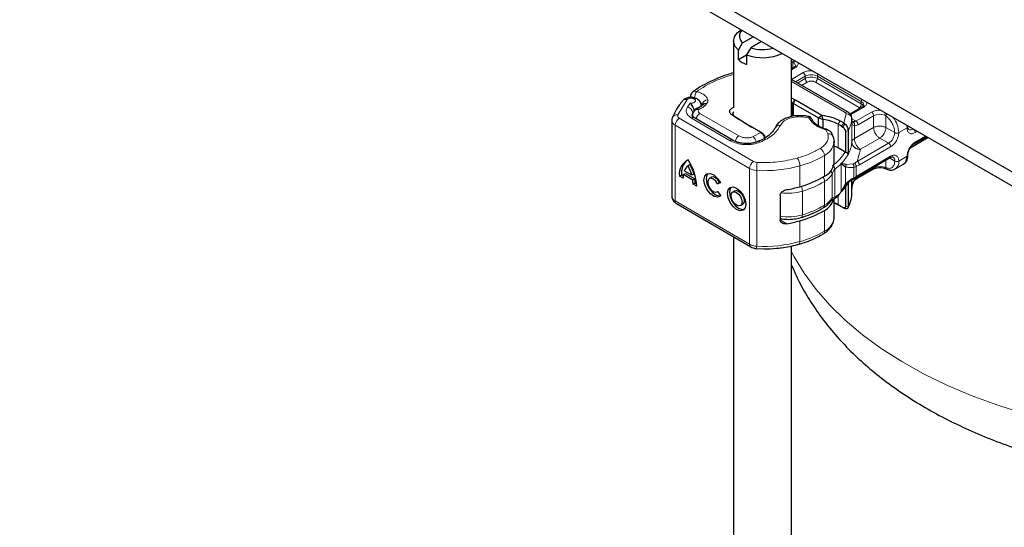
# Model space of a CAD drawing. Units: millimetres. Extents: x 0 to 420, y 0 to 297.
# Drawn here: x 228 to 296, y 153 to 188 of the extents above; entities that cross this region are included whole.
import ezdxf

# ---------------------------------------------------------------- set-up
doc = ezdxf.new("R2010")
doc.units = ezdxf.units.MM

msp = doc.modelspace()

# ---------------------------------------------------------------- linework, layer by layer
at = {"color": 7, "linetype": 'Continuous', "lineweight": 25}
for p, q in [((309.9361, 170.1549), (227.9117, 217.5065)), ((309.9361, 169.175), (227.9117, 216.5267)), ((277.181, 187.014), (277.181, 182.4413)), ((277.8027, 186.8715), (278.5422, 187.2983)), ((279.1078, 186.9718), (278.3684, 186.5449)), ((277.5125, 186.3773), (277.8027, 186.8715)), ((277.5125, 185.7241), (277.5125, 186.3773)), ((278.3684, 186.5449), (278.0782, 186.0508)), ((277.5125, 185.7241), (278.0782, 186.0507)), ((278.0782, 186.0508), (278.0782, 185.3975)), ((281.181, 181.7955), (281.181, 185.775)), ((281.3159, 185.1614), (281.181, 185.0835)), ((285.0835, 182.0919), (281.181, 184.3448)), ((274.2135, 183.1841), (274.2135, 183.109)), ((281.181, 183.0883), (281.3939, 182.9749)), ((281.3939, 182.9749), (281.4579, 182.9394)), ((281.4579, 182.9394), (283.2724, 181.8918)), ((274.4974, 182.2526), (274.4315, 182.152)), ((274.9299, 182.5125), (274.9362, 182.5202)), ((275.0213, 182.6198), (274.9362, 182.5202)), ((274.9497, 182.536), (274.9497, 182.5633)), ((275.019, 182.6172), (275.0176, 182.616)), ((281.2582, 182.7267), (281.181, 182.7679)), ((281.3165, 182.6944), (283.0325, 181.7037)), ((286.0386, 182.435), (285.2287, 181.9674)), ((272.9213, 181.5257), (272.9213, 176.2998)), ((272.999, 181.788), (272.9741, 181.7279)), ((277.1572, 180.149), (274.4737, 181.714)), ((278.2568, 181.1639), (277.0692, 181.9067)), ((277.2162, 181.8217), (277.5347, 181.6225)), ((281.8848, 181.8503), (281.7683, 181.8603)), ((283.0325, 181.7037), (283.2724, 181.8918)), ((283.0325, 181.7037), (283.3689, 181.5964)), ((283.0325, 181.1537), (283.0325, 181.7037)), ((283.3689, 181.5964), (283.2724, 181.8918)), ((283.3689, 180.9917), (283.3689, 181.5964)), ((284.5324, 181.5109), (284.7825, 181.3664)), ((285.3358, 181.4469), (285.3421, 181.4979)), ((285.3421, 181.6639), (285.3415, 181.6489)), ((285.3421, 181.5006), (285.3421, 181.6639)), ((277.9174, 181.3831), (278.4038, 181.0789)), ((278.3184, 181.1269), (278.2568, 181.1639)), ((279.0439, 180.7081), (278.3184, 181.1269)), ((284.6371, 181.1239), (284.719, 181.0728)), ((284.7825, 181.3664), (284.8667, 181.302)), ((284.8959, 180.7916), (284.8959, 179.3199)), ((285.0847, 180.8109), (285.0847, 179.1778)), ((279.0632, 180.697), (279.0439, 180.7081)), ((279.0439, 180.7081), (279.0632, 180.6969)), ((279.065, 180.6959), (279.1853, 180.6264)), ((279.1877, 180.625), (279.0842, 180.6848)), ((289.4056, 179.6709), (290.5801, 180.349)), ((289.6755, 179.9408), (290.4813, 180.406)), ((284.1156, 180.0659), (284.1136, 180.0103)), ((284.1156, 178.6288), (284.1156, 180.0659)), ((284.395, 179.6306), (284.1156, 179.7494)), ((284.8727, 179.3379), (284.395, 179.6306)), ((284.8959, 179.3199), (284.8727, 179.3379)), ((285.8191, 177.7146), (287.9784, 178.9612)), ((274.2992, 177.7462), (273.78, 178.049)), ((274.1817, 178.4834), (274.0396, 178.4022)), ((284.948, 178.4892), (284.6078, 178.5501)), ((284.6078, 178.5501), (284.9023, 178.33)), ((285.7286, 177.5482), (286.8043, 178.1692)), ((287.6535, 178.2089), (287.7591, 178.1657)), ((288.337, 178.1766), (288.3191, 178.1669)), ((288.337, 178.1766), (288.9027, 178.5032)), ((273.4411, 177.6837), (273.5833, 177.7649)), ((273.6959, 177.5351), (273.4411, 177.6837)), ((273.5833, 177.7649), (273.7019, 177.6957)), ((273.7133, 177.7923), (273.8554, 177.8735)), ((274.3659, 177.4116), (273.7133, 177.7923)), ((273.8554, 177.8735), (274.5081, 177.4929)), ((274.4414, 177.8274), (274.2992, 177.7462)), ((274.5081, 177.4929), (274.3659, 177.4116)), ((275.6473, 177.6093), (275.5051, 177.5281)), ((285.3421, 176.5987), (285.3421, 177.422)), ((285.4648, 177.4981), (285.6085, 177.5822)), ((285.6085, 177.5822), (285.8191, 177.7146)), ((274.3834, 177.1341), (274.5255, 177.2153)), ((274.6381, 176.9856), (274.3834, 177.1341)), ((274.5255, 177.2153), (274.633, 177.1527)), ((276.071, 177.1578), (276.2132, 177.239)), ((276.2749, 177.2162), (276.071, 177.1578)), ((276.2132, 177.239), (276.2574, 177.2517)), ((284.9023, 177.1518), (284.6078, 176.5904)), ((284.6078, 176.5904), (284.948, 177.1156)), ((284.8716, 177.026), (284.9449, 177.1163)), ((284.8959, 176.9245), (284.8959, 175.5658)), ((285.0847, 177.2181), (285.0847, 175.585)), ((276.0402, 176.5916), (276.0856, 176.6175)), ((276.0812, 176.6237), (276.2906, 176.3332)), ((277.2596, 176.669), (277.1175, 176.5877)), ((280.3962, 176.3614), (280.3962, 174.663)), ((284.1156, 174.8401), (284.1156, 176.114)), ((285.3415, 176.4231), (285.3421, 176.438)), ((285.3421, 176.438), (285.3421, 176.6013)), ((273.2355, 175.7918), (278.364, 172.8008)), ((277.6526, 175.6513), (277.7947, 175.7325)), ((284.7779, 175.4906), (284.719, 175.5203)), ((284.7625, 175.4974), (284.7779, 175.4906)), ((284.8667, 175.4458), (284.7825, 175.4873)), ((284.7933, 175.4828), (284.81, 175.4716)), ((277.181, 173.4907), (277.181, 131.8158)), ((278.7924, 172.6806), (279.2884, 172.6663)), ((281.181, 131.8158), (281.181, 172.8665))]:
    msp.add_line(p, q, dxfattribs=at)
at = {"color": 8, "linetype": 'Continuous', "lineweight": 18}
for p, q in [((281.181, 185.5707), (281.2744, 185.5516)), ((281.2744, 185.1374), (281.2744, 185.5516)), ((281.2744, 185.5516), (281.3419, 185.5132)), ((281.4158, 185.1515), (281.181, 185.0159)), ((281.181, 184.3628), (281.9815, 184.8249)), ((281.181, 184.2095), (284.8835, 182.0721)), ((281.4483, 184.1905), (282.123, 184.5799)), ((281.5897, 184.1088), (282.123, 184.4166)), ((282.2644, 184.1717), (281.8726, 183.9455)), ((282.123, 184.4166), (282.123, 184.5799)), ((285.8558, 182.425), (282.8301, 184.1717)), ((282.9715, 184.5799), (285.9972, 182.8332)), ((282.9715, 184.4166), (282.9715, 184.5799)), ((282.9715, 184.4166), (285.9972, 182.6699)), ((273.979, 182.9646), (273.332, 181.9054)), ((281.2582, 182.7267), (281.3939, 182.9749)), ((281.4579, 182.9394), (281.3165, 182.6944)), ((285.9972, 182.6699), (285.9972, 182.8332)), ((274.1819, 182.7212), (273.9903, 182.4468)), ((274.7661, 182.2595), (274.7994, 182.3103)), ((274.9497, 182.565), (274.9478, 182.5338)), ((275.2402, 182.5869), (275.3254, 182.6865)), ((281.2582, 181.8126), (281.2582, 182.7267)), ((281.3165, 182.6944), (281.3165, 181.8198)), ((286.1386, 182.4251), (285.2611, 181.9185)), ((285.9227, 182.3681), (285.8558, 182.425)), ((273.437, 181.6898), (278.5655, 178.6988)), ((274.2722, 181.6951), (276.9556, 180.1301)), ((274.8574, 182.0146), (277.5547, 180.4575)), ((277.2162, 181.8217), (277.0692, 181.9067)), ((282.3864, 181.712), (281.869, 181.7848)), ((284.395, 181.2637), (284.5324, 181.5109)), ((284.7825, 181.3664), (284.9419, 181.9855)), ((285.3415, 181.6489), (285.3415, 180.0159)), ((285.3421, 181.6439), (285.5906, 181.5005)), ((285.3421, 180.0281), (285.3421, 181.4979)), ((285.5906, 181.5005), (285.6286, 181.4775)), ((285.6286, 181.4775), (286.7043, 182.0985)), ((285.77, 181.2326), (286.8457, 181.8536)), ((286.8457, 181.037), (286.8457, 181.8536)), ((287.6942, 181.8456), (287.6138, 181.8925)), ((287.6942, 181.8456), (287.6942, 181.037)), ((278.2812, 178.2098), (273.1528, 181.2008)), ((273.1528, 181.2008), (273.1528, 175.9749)), ((278.2568, 181.1639), (278.4038, 181.0789)), ((283.681, 180.6062), (283.555, 180.8774)), ((284.395, 181.2637), (284.395, 179.6306)), ((284.7825, 181.3664), (284.6371, 181.1239)), ((284.8667, 181.302), (284.719, 181.0728)), ((285.0847, 180.8109), (284.8959, 180.7916)), ((285.5178, 181.1553), (285.5178, 180.2704)), ((285.5178, 180.2704), (286.8457, 181.037)), ((287.6942, 181.037), (288.3027, 180.6857)), ((289.1512, 181.0123), (288.5855, 180.6857)), ((289.1512, 181.0123), (289.1396, 181.1806)), ((289.8569, 180.7665), (289.7169, 180.6856)), ((278.5344, 180.4109), (279.0632, 180.697)), ((279.0632, 180.697), (279.1952, 180.6203)), ((279.3376, 180.3096), (279.3304, 180.3793)), ((287.27, 180.3022), (285.942, 179.5356)), ((287.8784, 179.9509), (287.27, 180.3022)), ((290.5215, 180.3828), (289.4929, 179.789)), ((289.7169, 180.0324), (290.4227, 180.4398)), ((287.8784, 179.9509), (285.7192, 178.7044)), ((285.941, 179.511), (285.7192, 178.7044)), ((288.0199, 179.706), (285.8606, 178.4594)), ((285.942, 179.5356), (285.941, 179.511)), ((283.4511, 177.6719), (283.4511, 179.109)), ((285.8606, 177.8062), (288.0199, 179.0527)), ((287.6942, 178.7971), (287.6942, 178.2688)), ((288.3027, 178.7261), (287.9369, 178.9372)), ((288.5855, 178.7261), (289.1512, 179.0526)), ((278.2812, 178.2098), (278.2812, 172.9839)), ((278.7767, 178.0747), (278.7767, 172.8489)), ((281.7552, 176.9547), (281.7552, 178.3918)), ((284.17, 178.1725), (284.17, 176.2128)), ((284.6078, 176.5904), (284.6078, 178.5501)), ((284.9023, 177.1518), (284.9023, 178.33)), ((284.948, 178.4892), (285.4278, 178.5312)), ((285.5318, 178.5777), (285.4278, 178.5312)), ((285.6379, 178.3422), (285.4722, 178.2864)), ((285.4722, 178.2864), (285.4722, 177.5753)), ((285.7192, 178.7044), (285.5318, 178.5777)), ((285.8606, 178.4594), (285.6379, 178.3422)), ((285.6379, 178.3422), (285.6379, 177.6663)), ((286.8457, 178.2608), (285.77, 177.6398)), ((286.8457, 178.2608), (286.8457, 178.3072)), ((287.6942, 178.2688), (287.6138, 178.2997)), ((283.9846, 176.1792), (283.9846, 177.8122)), ((285.3415, 176.4231), (285.3415, 177.4216)), ((285.4722, 177.5753), (285.6379, 177.6663)), ((285.5178, 177.5291), (285.5178, 177.4259)), ((285.6379, 177.6663), (285.8606, 177.8062)), ((283.4623, 175.6832), (283.4623, 177.3163)), ((281.9298, 175.0077), (281.9298, 176.6408)), ((284.395, 176.3435), (284.395, 175.7112)), ((273.1528, 175.9749), (278.2812, 172.9839)), ((284.5324, 175.6318), (284.395, 175.7112)), ((284.8667, 175.4458), (284.7779, 175.4906)), ((284.8959, 175.5658), (285.0847, 175.585)), ((280.4083, 174.6575), (280.849, 174.4005)), ((283.4511, 173.8831), (283.4511, 175.3202)), ((281.7552, 173.1659), (281.7552, 174.603))]:
    msp.add_line(p, q, dxfattribs=at)
at = {"color": 7, "linetype": 'Continuous', "lineweight": 25, "flags": 128}
for points in [[(277.5125, 186.3773), (277.2765, 186.6616), (277.1823, 186.9721), (277.2372, 187.2858), (277.437, 187.5791), (277.6956, 187.7871)], [(273.6934, 182.9165), (273.6789, 182.9023), (273.6734, 182.896)], [(289.2098, 181.0968), (289.2098, 181.094), (289.2098, 181.0921)], [(276.2906, 176.3332), (276.0977, 176.2383), (275.8489, 176.2847), (275.5871, 176.4643), (275.3571, 176.7463), (275.1986, 177.0822), (275.1387, 177.4143), (275.1879, 177.6854), (275.3375, 177.849), (275.562, 177.8769), (275.8227, 177.7644), (276.0748, 177.5308), (276.2749, 177.2162)], [(275.4022, 177.8732), (275.33, 177.7666), (275.2809, 177.4955), (275.3407, 177.1634), (275.4992, 176.8275), (275.7292, 176.5456), (275.9911, 176.3659), (276.2399, 176.3196), (276.2853, 176.3277)], [(276.071, 177.1578), (275.9508, 177.3448), (275.8001, 177.483), (275.6447, 177.549), (275.5112, 177.5314), (275.4224, 177.4332), (275.3934, 177.2712), (275.4292, 177.0731), (275.5237, 176.8728), (275.6608, 176.7044), (275.8169, 176.5967), (275.9655, 176.5682), (276.0812, 176.6237)], [(276.2132, 177.239), (276.0929, 177.426), (275.9422, 177.5643), (275.7869, 177.6302), (275.6534, 177.6126), (275.6473, 177.6093)], [(277.385, 176.8555), (277.6277, 176.658), (277.8334, 176.3784), (277.9708, 176.0595), (278.0191, 175.7497), (277.9708, 175.4962), (277.8334, 175.3376), (277.6277, 175.298), (277.385, 175.3835), (277.1424, 175.581), (276.9366, 175.8606), (276.7992, 176.1795), (276.7509, 176.4893), (276.7992, 176.7428), (276.9366, 176.9014), (277.1424, 176.941), (277.385, 176.8555)], [(277.0145, 176.9329), (276.9413, 176.824), (276.8931, 176.5705), (276.9413, 176.2607), (277.0788, 175.9418), (277.2845, 175.6623), (277.5272, 175.4647), (277.7698, 175.3792), (277.8977, 175.3873)], [(277.2596, 176.669), (277.382, 176.6922), (277.5272, 176.6411)], [(277.385, 176.5598), (277.5302, 176.4417), (277.6533, 176.2744), (277.7355, 176.0836), (277.7644, 175.8982), (277.7355, 175.7466), (277.6533, 175.6517), (277.5302, 175.628), (277.385, 175.6792), (277.2398, 175.7973), (277.1168, 175.9646), (277.0345, 176.1554), (277.0056, 176.3408), (277.0345, 176.4924), (277.1168, 176.5873), (277.2398, 176.611), (277.385, 176.5598)], [(277.5272, 176.6411), (277.6723, 176.5229), (277.7954, 176.3556), (277.8777, 176.1648), (277.9065, 175.9795), (277.8777, 175.8278), (277.7954, 175.7329), (277.7947, 175.7325)], [(284.5324, 175.6318), (284.5645, 175.6142), (284.5865, 175.602)]]:
    msp.add_lwpolyline(points, dxfattribs=at)
at = {"color": 8, "linetype": 'Continuous', "lineweight": 18, "flags": 128}
for points in [[(281.9298, 175.0077), (281.9261, 174.9479), (281.9154, 174.8982), (281.898, 174.8606), (281.8746, 174.8364), (281.8573, 174.8286)], [(281.6866, 172.988), (281.7036, 172.9957), (281.7255, 173.0194), (281.7418, 173.0567), (281.7518, 173.1062), (281.7552, 173.1659)], [(297.1941, 161.3158), (295.3536, 161.8977), (293.5846, 162.5494), (291.895, 163.2678), (290.2922, 164.0497), (288.7835, 164.8917), (287.3756, 165.79), (286.0747, 166.7406), (284.8868, 167.7392), (283.817, 168.7814), (282.8702, 169.8625), (282.0506, 170.9777), (281.3619, 172.122), (281.181, 172.4707)]]:
    msp.add_lwpolyline(points, dxfattribs=at)
at = {"color": 7, "linetype": 'Continuous', "lineweight": 25}
for centre, radius, start, end in [((278.2012, 187.338), 0.6135, 137.186662, 229.502455), ((279.1825, 189.0379), 2.6226, 251.915826, 285.852698), ((278.7191, 187.1609), 1.8762, 229.978233, 250.027144), ((279.1738, 189.0014), 3.1474, 249.629049, 295.325864), ((277.2857, 181.977), 0.1702, 120.616642, 245.882093), ((280.3359, 180.9952), 1.9619, 60.012323, 61.958663), ((282.9112, 178.4356), 3.1937, 62.314425, 81.758973), ((279.3832, 182.6455), 1.8476, 237.987125, 240.012918), ((281.6795, 176.2839), 5.6721, 58.572052, 61.396329), ((285.1417, 180.0308), 0.2004, 355.728057, 359.240627), ((274.5268, 177.8296), 1.0954, 116.407453, 187.654835), ((274.8178, 177.8677), 1.2388, 131.733096, 184.762412), ((271.2007, 176.8691), 3.4394, 1.940368, 34.369099), ((282.6037, 180.5677), 2.8438, 314.807842, 330.742878), ((288.5537, 178.992), 0.6006, 305.520689, 5.791491), ((289.1147, 179.1405), 0.0952, 292.578628, 357.563278), ((274.509, 177.7851), 0.7753, 127.262503, 160.101832), ((271.2392, 176.9146), 3.171, 15.204039, 27.97771), ((271.3813, 176.9958), 3.171, 15.204039, 27.97771), ((282.9764, 178.7106), 1.1421, 294.560567, 355.893072), ((275.3347, 177.5532), 1.639, 171.613199, 180.633933), ((272.327, 177.1443), 2.0564, 359.716603, 7.469919), ((272.4691, 177.2255), 2.0564, 359.716603, 7.469919), ((279.9205, 183.6566), 6.9486, 285.310053, 300.538015), ((279.4617, 185.09), 8.4525, 279.4461, 285.743839), ((282.6037, 178.608), 2.8438, 314.807842, 330.742878), ((282.8582, 176.4704), 1.294, 297.273106, 341.908907), ((283.2603, 175.6645), 0.2028, 305.26956, 5.298349), ((283.1278, 173.3755), 2.6574, 61.518096, 68.178571), ((283.1262, 173.0328), 2.9551, 61.583339, 70.438749), ((281.6795, 170.7314), 5.6721, 58.572052, 61.396329), ((281.8467, 171.0082), 5.3487, 57.520753, 58.554339), ((279.9205, 181.305), 6.9486, 285.310053, 300.538015), ((279.4617, 182.7384), 8.4525, 279.4461, 285.743839)]:
    msp.add_arc(centre, radius, start, end, dxfattribs=at)
at = {"color": 8, "linetype": 'Continuous', "lineweight": 18}
for centre, radius, start, end in [((281.3573, 185.0697), 0.1006, 54.382423, 114.307119), ((281.1911, 185.302), 0.2595, 3.216696, 54.463289), ((281.8159, 184.566), 0.3074, 2.605478, 57.394522), ((282.5472, 183.7611), 0.9222, 62.609672, 117.390328), ((282.5472, 183.5978), 0.9222, 62.609672, 117.390328), ((282.43, 184.4306), 0.3074, 182.605478, 237.394522), ((282.6644, 184.4306), 0.3074, 302.605478, 357.394522), ((283.2594, 184.5702), 0.2881, 149.146814, 178.054095), ((273.8796, 182.6833), 0.2983, 70.528159, 128.597606), ((275.4007, 182.5431), 0.3992, 89.664955, 171.584624), ((286.2851, 182.8235), 0.2881, 149.146814, 178.054095), ((285.8864, 182.5684), 0.2871, 3.657261, 67.300915), ((273.9091, 181.9954), 0.4586, 5.594726, 79.80129), ((274.6763, 181.9647), 0.3082, 73.049471, 142.684118), ((274.6687, 182.5132), 0.3457, 14.36649, 45.907909), ((275.139, 182.3222), 0.2834, 69.068386, 135.671544), ((275.2241, 182.4217), 0.2834, 69.068386, 135.671544), ((285.6901, 182.6839), 0.3074, 302.605478, 357.394522), ((285.8307, 182.348), 0.3624, 27.622795, 62.659109), ((286.08, 182.3433), 0.1006, 54.382423, 114.307119), ((273.3031, 181.5528), 0.3828, 184.084441, 246.865975), ((273.2618, 181.5752), 0.3376, 77.982883, 152.675456), ((273.7641, 181.1725), 0.612, 122.304973, 177.357275), ((274.3883, 181.5406), 0.1933, 63.790383, 126.932454), ((274.6214, 181.8687), 0.308, 146.182628, 178.755036), ((275.2015, 181.4862), 0.6305, 123.073141, 165.378911), ((282.002, 181.7937), 0.1333, 151.289872, 183.836552), ((284.9996, 181.9195), 0.1918, 64.029766, 127.25478), ((284.9643, 181.6066), 0.3796, 6.408015, 93.384999), ((283.2933, 181.8182), 2.0552, 330.651015, 355.275637), ((285.4079, 181.7652), 0.3217, 256.565739, 304.608751), ((286.5387, 181.8396), 0.3074, 2.605478, 57.394522), ((287.2731, 181.0179), 0.9386, 68.718634, 117.088243), ((286.7635, 180.6053), 1.8238, 2.528111, 37.600179), ((280.3349, 180.877), 0.3202, 75.408614, 152.220646), ((289.1092, 181.1045), 0.1013, 294.492079, 352.969464), ((289.4015, 181.159), 0.2871, 243.654372, 307.292329), ((289.4052, 180.67), 0.3121, 2.866087, 52.402234), ((277.0724, 179.9694), 0.1986, 64.693193, 125.989132), ((277.8895, 179.9357), 0.62, 122.689683, 166.193049), ((278.0331, 179.874), 0.7346, 12.136579, 46.960001), ((283.7433, 180.2648), 0.347, 23.630796, 100.333501), ((287.3816, 180.7277), 0.9221, 302.605478, 357.394522), ((288.4441, 180.9587), 0.3074, 242.609672, 297.390328), ((278.9062, 179.9235), 0.1512, 42.685649, 106.475623), ((282.849, 179.0798), 0.6028, 2.77359, 58.736895), ((282.904, 180.2053), 1.2253, 296.523814, 350.839491), ((283.2933, 180.1851), 2.0552, 330.651015, 355.275637), ((285.9073, 180.0794), 0.5694, 186.408015, 273.384999), ((287.7128, 179.692), 0.3074, 2.605478, 57.394522), ((289.6224, 180.0201), 0.0953, 302.699071, 7.390534), ((280.8264, 178.3813), 0.9289, 0.647623, 35.879601), ((279.9205, 185.0937), 6.9486, 285.310053, 300.538015), ((287.9247, 179.0406), 0.0959, 304.056351, 7.25583), ((288.0089, 178.7585), 0.2956, 353.686895, 55.142649), ((288.4441, 178.999), 0.3074, 242.609672, 297.390328), ((288.0045, 178.658), 0.585, 304.631678, 6.680502), ((278.8926, 178.1815), 0.612, 122.304973, 177.357275), ((278.8144, 179.19), 1.1159, 241.454885, 268.060392), ((278.8321, 179.1889), 0.5579, 241.454885, 268.060392), ((283.0202, 178.0755), 4.2436, 172.474358, 180.01061), ((279.3, 187.3084), 9.2485, 266.756016, 285.394906), ((281.8854, 181.2641), 3.8442, 306.462713, 315.088757), ((286.7477, 178.25), 0.0986, 305.013333, 6.298848), ((287.2731, 177.4251), 0.9386, 68.718634, 117.088243), ((282.8903, 177.2936), 0.5724, 2.275951, 34.621517), ((282.7001, 178.642), 1.5292, 299.893077, 327.136174), ((280.996, 176.6151), 0.9341, 1.578741, 23.224964), ((279.9812, 183.1379), 6.783, 286.69505, 300.877875), ((273.3234, 176.3413), 0.4042, 185.90007, 245.02714), ((280.9846, 179.833), 3.3292, 261.168065, 286.492845), ((282.7001, 177.009), 1.5292, 299.893077, 327.136174), ((281.8854, 179.3044), 3.8442, 306.462713, 315.088757), ((283.2933, 176.5924), 2.0552, 330.651015, 355.275637), ((273.3535, 175.9554), 0.2017, 174.453972, 234.198087), ((279.9812, 181.5048), 6.783, 286.69505, 300.877875), ((280.985, 178.1883), 3.3179, 259.777644, 286.543215), ((282.9764, 174.9219), 1.1421, 294.560567, 355.893072), ((279.9205, 179.8679), 6.9486, 285.310053, 300.538015), ((283.2541, 173.8623), 0.1981, 304.010025, 6.037509), ((278.482, 172.9644), 0.2017, 174.45482, 234.188193), ((278.8144, 173.9641), 1.1159, 241.454885, 268.060392), ((279.1488, 172.7975), 0.3757, 172.135057, 198.321064), ((279.3, 182.0826), 9.2485, 266.756016, 285.394906)]:
    msp.add_arc(centre, radius, start, end, dxfattribs=at)
for points, knots in [([(281.2744, 185.5516), (281.2743, 185.5752), (281.274, 185.6224), (281.289, 185.6785), (281.3042, 185.7015), (281.3053, 185.7032)], [0, 0, 0, 0, 0.4803099, 0.9606199, 1, 1, 1, 1]), ([(281.3938, 185.6521), (281.3925, 185.6508), (281.3733, 185.6306), (281.3502, 185.5794), (281.3447, 185.5352), (281.3419, 185.5132)], [0, 0, 0, 0, 0.0349467, 0.5174733, 1, 1, 1, 1]), ([(281.635, 185.5129), (281.6411, 185.4878), (281.6605, 185.408), (281.5887, 185.2751), (281.4723, 185.1918), (281.4158, 185.1515)], [0, 0, 0, 0, 0.1907866, 0.6079596, 1, 1, 1, 1]), ([(281.9815, 184.8249), (282.0603, 184.8617), (282.1819, 184.9186), (282.384, 184.9528), (282.5099, 184.9634), (282.5808, 184.9584), (282.5975, 184.9572)], [0, 0, 0, 0, 0.4430798, 0.6839967, 0.9252303, 1, 1, 1, 1]), ([(277.181, 184.7071), (276.7505, 184.5688), (275.7772, 184.2562), (275.0301, 183.7776), (274.6135, 183.5107)], [0, 0, 0, 0, 0.4424296, 1, 1, 1, 1]), ([(282.8301, 184.1717), (282.7907, 184.19), (282.7299, 184.2183), (282.6288, 184.2361), (282.5473, 184.2409), (282.4657, 184.2361), (282.3646, 184.2184), (282.3037, 184.19), (282.2644, 184.1717)], [0, 0, 0, 0, 0.239443, 0.3695502, 0.4999998, 0.6301073, 0.760557, 1, 1, 1, 1]), ([(274.3845, 183.5075), (274.3877, 183.5112), (274.4125, 183.5405), (274.4939, 183.5507), (274.5736, 183.524), (274.6135, 183.5107)], [0, 0, 0, 0, 0.067234, 0.533617, 1, 1, 1, 1]), ([(274.6135, 183.5107), (274.5964, 183.4771), (274.5623, 183.41), (274.5203, 183.263), (274.4952, 183.1426), (274.4918, 183.0847), (274.4911, 183.0735)], [0, 0, 0, 0, 0.3087618, 0.6175235, 0.9262853, 1, 1, 1, 1]), ([(274.6135, 183.5107), (274.7136, 183.4856), (274.9178, 183.4342), (275.1622, 183.2978), (275.3398, 183.1304), (275.3822, 183.0042), (275.403, 182.9423)], [0, 0, 0, 0, 0.2449594, 0.5, 0.7550406, 1, 1, 1, 1]), ([(274.1819, 182.7212), (274.2094, 182.7188), (274.2643, 182.7139), (274.3483, 182.7242), (274.4261, 182.7464), (274.4879, 182.7811), (274.5305, 182.8227), (274.5512, 182.8691), (274.5503, 182.9183), (274.5235, 182.966), (274.4757, 183.0079), (274.4097, 183.0389), (274.3339, 183.0586), (274.2511, 183.0653), (274.1655, 183.0591), (274.0868, 183.0378), (274.0205, 183.0063), (273.9929, 182.9785), (273.979, 182.9646)], [0, 0, 0, 0, 0.0615029, 0.1230828, 0.1879669, 0.2530095, 0.3126411, 0.3724309, 0.4361362, 0.4999968, 0.5637021, 0.6275628, 0.6871943, 0.746984, 0.8118682, 0.876911, 0.9384171, 1, 1, 1, 1]), ([(274.2722, 181.6951), (274.1979, 181.746), (274.0464, 181.8499), (273.9265, 182.0454), (273.8956, 182.252), (273.9592, 182.3827), (273.9903, 182.4468)], [0, 0, 0, 0, 0.244907, 0.5, 0.755093, 1, 1, 1, 1]), ([(274.7994, 182.3103), (274.7556, 182.3239), (274.675, 182.3489), (274.6114, 182.3273), (274.5823, 182.3174)], [0, 0, 0, 0, 0.5432259, 1, 1, 1, 1]), ([(274.624, 182.3419), (274.646, 182.3478), (274.6962, 182.3613), (274.7624, 182.3286), (274.7994, 182.3103)], [0, 0, 0, 0, 0.4394655, 1, 1, 1, 1]), ([(286.3678, 182.7807), (286.3699, 182.771), (286.3786, 182.7301), (286.3602, 182.6574), (286.301, 182.5407), (286.2024, 182.4705), (286.1386, 182.4251)], [0, 0, 0, 0, 0.0747817, 0.3156956, 0.5569261, 1, 1, 1, 1]), ([(286.7043, 182.0985), (286.7742, 182.1311), (286.9185, 182.1983), (287.1486, 182.2398), (287.2869, 182.2285), (287.3303, 182.225)], [0, 0, 0, 0, 0.3920404, 0.8092134, 1, 1, 1, 1]), ([(273.332, 181.9054), (273.3266, 181.8861), (273.3156, 181.8475), (273.3328, 181.7892), (273.3707, 181.7343), (273.4149, 181.7047), (273.437, 181.6898)], [0, 0, 0, 0, 0.2498654, 0.4999913, 0.7498656, 1, 1, 1, 1]), ([(281.869, 181.7848), (281.7119, 181.7825), (281.3878, 181.7777), (280.9403, 181.6494), (280.5842, 181.4471), (280.4706, 181.2718), (280.4156, 181.1868)], [0, 0, 0, 0, 0.2423854, 0.5, 0.7576146, 1, 1, 1, 1]), ([(282.3864, 181.712), (282.3886, 181.7395), (282.3924, 181.7862), (282.3958, 181.7875), (282.3972, 181.7881)], [0, 0, 0, 0, 0.5886955, 1, 1, 1, 1]), ([(283.555, 180.8774), (283.4176, 180.9228), (283.1396, 181.0148), (282.8, 181.215), (282.5321, 181.4487), (282.4346, 181.6249), (282.3864, 181.712)], [0, 0, 0, 0, 0.2470613, 0.5, 0.7529387, 1, 1, 1, 1]), ([(285.3421, 181.4979), (285.347, 181.4202), (285.3545, 181.3034), (285.4161, 181.1906), (285.486, 181.1663), (285.5178, 181.1553)], [0, 0, 0, 0, 0.5198881, 0.7820105, 1, 1, 1, 1]), ([(285.4433, 181.417), (285.4715, 181.4199), (285.5303, 181.4259), (285.595, 181.4599), (285.6286, 181.4775)], [0, 0, 0, 0, 0.47968637, 1, 1, 1, 1]), ([(287.6138, 181.8925), (287.6157, 181.9151), (287.6195, 181.9602), (287.6357, 182.0154), (287.6491, 182.0389), (287.65, 182.0405)], [0, 0, 0, 0, 0.4825267, 0.9650533, 1, 1, 1, 1]), ([(287.7537, 181.9806), (287.7523, 181.979), (287.7341, 181.9578), (287.709, 181.9076), (287.6991, 181.8662), (287.6942, 181.8456)], [0, 0, 0, 0, 0.0393801, 0.5196901, 1, 1, 1, 1]), ([(287.6942, 181.8456), (287.7739, 181.777), (287.9386, 181.6353), (288.1404, 181.3261), (288.2774, 180.9894), (288.2945, 180.7847), (288.3027, 180.6857)], [0, 0, 0, 0, 0.2418289, 0.5, 0.7581711, 1, 1, 1, 1]), ([(283.9075, 180.7197), (283.9059, 180.7218), (283.8883, 180.7454), (283.8256, 180.7927), (283.7101, 180.8547), (283.6083, 180.8696), (283.555, 180.8774)], [0, 0, 0, 0, 0.0221196, 0.2441509, 0.604368, 1, 1, 1, 1]), ([(285.4433, 181.417), (285.4602, 181.4032), (285.494, 181.3755), (285.525, 181.3072), (285.5356, 181.2293), (285.5237, 181.18), (285.5178, 181.1553)], [0, 0, 0, 0, 0.2501632, 0.5, 0.7498368, 1, 1, 1, 1]), ([(285.77, 181.2326), (285.7263, 181.2103), (285.6388, 181.1658), (285.5581, 181.1588), (285.5178, 181.1553)], [0, 0, 0, 0, 0.4999948, 1, 1, 1, 1]), ([(289.7169, 180.6856), (289.6458, 180.6533), (289.536, 180.6035), (289.4041, 180.6087), (289.3141, 180.6412), (289.241, 180.7029), (289.1706, 180.8145), (289.1588, 180.9346), (289.1512, 181.0123)], [0, 0, 0, 0, 0.2394429, 0.3696359, 0.4999999, 0.6301929, 0.7605571, 1, 1, 1, 1]), ([(279.0174, 180.026), (278.8587, 179.9739), (278.5309, 179.8663), (277.9507, 179.8414), (277.3868, 179.924), (277.0963, 180.0628), (276.9556, 180.1301)], [0, 0, 0, 0, 0.24210884, 0.5, 0.75789116, 1, 1, 1, 1]), ([(277.5547, 180.4575), (277.6218, 180.4257), (277.7603, 180.3602), (278.0285, 180.3218), (278.304, 180.3344), (278.4593, 180.386), (278.5344, 180.4109)], [0, 0, 0, 0, 0.2421088, 0.5, 0.7578912, 1, 1, 1, 1]), ([(283.1619, 179.5951), (283.262, 179.6644), (283.465, 179.805), (283.6494, 180.0617), (283.7371, 180.3349), (283.6995, 180.5167), (283.681, 180.6062)], [0, 0, 0, 0, 0.2464518, 0.5, 0.7535482, 1, 1, 1, 1]), ([(288.5855, 180.6857), (288.578, 180.5992), (288.5662, 180.4656), (288.4958, 180.2727), (288.4227, 180.1266), (288.3327, 179.9902), (288.2009, 179.8328), (288.091, 179.7558), (288.0199, 179.706)], [0, 0, 0, 0, 0.2394429, 0.3696359, 0.4999999, 0.6301929, 0.7605571, 1, 1, 1, 1]), ([(289.1512, 179.0526), (289.1588, 179.1391), (289.1706, 179.2727), (289.241, 179.4656), (289.3141, 179.6117), (289.4041, 179.7481), (289.5359, 179.9056), (289.6458, 179.9826), (289.7169, 180.0324)], [0, 0, 0, 0, 0.2394429, 0.3696359, 0.4999999, 0.6301929, 0.7605571, 1, 1, 1, 1]), ([(288.3027, 178.7261), (288.2945, 178.6366), (288.2774, 178.4516), (288.1404, 178.2731), (287.9386, 178.1969), (287.7739, 178.2453), (287.6942, 178.2688)], [0, 0, 0, 0, 0.2418289, 0.5, 0.7581711, 1, 1, 1, 1]), ([(288.0199, 179.0527), (288.091, 179.085), (288.2008, 179.1349), (288.3326, 179.1296), (288.4226, 179.0972), (288.4958, 179.0355), (288.5662, 178.9239), (288.578, 178.8038), (288.5855, 178.7261)], [0, 0, 0, 0, 0.2394429, 0.3696359, 0.4999999, 0.6301929, 0.7605571, 1, 1, 1, 1]), ([(283.8765, 178.0617), (283.9072, 178.0228), (283.9695, 177.9438), (283.9795, 177.8565), (283.9846, 177.8122)], [0, 0, 0, 0, 0.4922617, 1, 1, 1, 1]), ([(283.9846, 177.8122), (283.99, 177.8221), (284.0014, 177.8432), (284.0258, 177.9047), (284.0561, 177.9924), (284.0945, 178.0797), (284.1349, 178.1415), (284.1587, 178.1625), (284.17, 178.1725)], [0, 0, 0, 0, 0.10537514, 0.22393283, 0.47090146, 0.73612363, 0.87462047, 1, 1, 1, 1]), ([(284.948, 178.4892), (284.9478, 178.4759), (284.9474, 178.4491), (284.9383, 178.4075), (284.9237, 178.3667), (284.9094, 178.3423), (284.9023, 178.33)], [0, 0, 0, 0, 0.250016, 0.5, 0.749984, 1, 1, 1, 1]), ([(284.9023, 178.33), (284.9899, 178.3049), (285.1655, 178.2545), (285.3699, 178.2758), (285.4722, 178.2864)], [0, 0, 0, 0, 0.4989143, 1, 1, 1, 1]), ([(285.4722, 178.2864), (285.4749, 178.3068), (285.4803, 178.3475), (285.4734, 178.4155), (285.4561, 178.4806), (285.4372, 178.5143), (285.4278, 178.5312)], [0, 0, 0, 0, 0.2500914, 0.5, 0.7499086, 1, 1, 1, 1]), ([(285.6379, 178.3422), (285.6373, 178.3657), (285.6361, 178.4127), (285.6094, 178.4826), (285.5732, 178.5397), (285.5456, 178.565), (285.5318, 178.5777)], [0, 0, 0, 0, 0.2798472, 0.5592831, 0.7796045, 1, 1, 1, 1]), ([(287.6525, 178.2113), (287.6507, 178.2115), (287.6364, 178.2127), (287.6195, 178.2414), (287.6157, 178.2803), (287.6138, 178.2997)], [0, 0, 0, 0, 0.0648447, 0.5324223, 1, 1, 1, 1]), ([(287.6942, 178.2688), (287.6991, 178.2478), (287.7088, 178.2059), (287.7359, 178.1722), (287.7564, 178.1686), (287.7599, 178.168)], [0, 0, 0, 0, 0.4535866, 0.90717321, 1, 1, 1, 1]), ([(285.4722, 177.5753), (285.3699, 177.5177), (285.1655, 177.4028), (284.9899, 177.2353), (284.9023, 177.1518)], [0, 0, 0, 0, 0.5010857, 1, 1, 1, 1]), ([(285.4722, 177.5753), (285.4748, 177.56), (285.48, 177.5293), (285.4756, 177.5039), (285.4661, 177.5012), (285.4629, 177.5003)], [0, 0, 0, 0, 0.3997638, 0.7992131, 1, 1, 1, 1]), ([(285.5178, 177.4259), (285.5581, 177.4689), (285.6388, 177.555), (285.7263, 177.6115), (285.77, 177.6398)], [0, 0, 0, 0, 0.5000052, 1, 1, 1, 1]), ([(285.5236, 177.381), (285.5265, 177.3839), (285.5317, 177.3891), (285.5279, 177.406), (285.5211, 177.4192), (285.5178, 177.4259)], [0, 0, 0, 0, 0.3771467, 0.6880136, 1, 1, 1, 1]), ([(285.6066, 177.5851), (285.6109, 177.5868), (285.6254, 177.5926), (285.6371, 177.6213), (285.6376, 177.6513), (285.6379, 177.6663)], [0, 0, 0, 0, 0.17148871, 0.58567465, 1, 1, 1, 1]), ([(285.77, 177.6398), (285.7676, 177.6203), (285.7628, 177.5813), (285.7439, 177.5512), (285.7286, 177.5482), (285.7286, 177.5482)], [0, 0, 0, 0, 0.4999725, 0.9999449, 1, 1, 1, 1]), ([(284.948, 177.1156), (284.9478, 177.1152), (284.9473, 177.1144), (284.9381, 177.1212), (284.9237, 177.1331), (284.9094, 177.1455), (284.9023, 177.1518)], [0, 0, 0, 0, 0.2499317, 0.5, 0.7500683, 1, 1, 1, 1]), ([(283.9846, 176.1792), (283.9829, 176.135), (283.981, 176.0854), (283.9492, 176.0525), (283.9457, 176.0489)], [0, 0, 0, 0, 0.8900644, 1, 1, 1, 1]), ([(284.17, 176.2128), (284.1587, 176.2055), (284.135, 176.1902), (284.0946, 176.1816), (284.0561, 176.1913), (284.0258, 176.207), (284.0014, 176.2017), (283.99, 176.1864), (283.9846, 176.1792)], [0, 0, 0, 0, 0.1249137, 0.263355, 0.5290482, 0.7760247, 0.8945958, 1, 1, 1, 1]), ([(284.1274, 176.1222), (284.1392, 176.132), (284.164, 176.1528), (284.1679, 176.192), (284.17, 176.2128)], [0, 0, 0, 0, 0.470972, 1, 1, 1, 1])]:
    msp.add_open_spline(points, degree=3, knots=knots, dxfattribs=at)
at = {"color": 7, "linetype": 'Continuous', "lineweight": 25}
for points, knots in [([(281.4488, 185.316), (281.4493, 185.3139), (281.4531, 185.2963), (281.4371, 185.2641), (281.3822, 185.1991), (281.3266, 185.1699), (281.3123, 185.1624)], [0, 0, 0, 0, 0.06091527, 0.51873683, 0.87639367, 1, 1, 1, 1]), ([(277.181, 184.8141), (277.0338, 184.7711), (276.6356, 184.6547), (276.024, 184.4179), (275.3523, 184.1059), (274.8018, 183.8012), (274.5034, 183.5875), (274.3901, 183.5063)], [0, 0, 0, 0, 0.1376243, 0.3721379, 0.6106559, 0.8521249, 1, 1, 1, 1]), ([(274.3838, 183.5084), (274.3642, 183.4944), (274.3172, 183.461), (274.2856, 183.4124), (274.2671, 183.3841)], [0, 0, 0, 0, 0.416791, 1, 1, 1, 1]), ([(273.6807, 182.8897), (273.5939, 182.7854), (273.3651, 182.5104), (273.1374, 182.1401), (273.031, 181.8694), (272.999, 181.788)], [0, 0, 0, 0, 0.29954275, 0.78946832, 1, 1, 1, 1]), ([(274.9497, 182.5639), (274.9456, 182.6103), (274.9369, 182.7087), (274.8681, 182.8422), (274.751, 182.9639), (274.5788, 183.0602), (274.3587, 183.1174), (274.1531, 183.1196), (273.991, 183.09), (273.8738, 183.0497), (273.7682, 182.9923), (273.7186, 182.9421), (273.6933, 182.9164)], [0, 0, 0, 0, 0.08808666, 0.18671127, 0.29559096, 0.41442912, 0.5432724, 0.68268037, 0.75704511, 0.8345663, 0.91546834, 1, 1, 1, 1]), ([(274.2671, 183.3841), (274.2454, 183.337), (274.2158, 183.2726), (274.2149, 183.2028), (274.2146, 183.1841)], [0, 0, 0, 0, 0.7327303, 1, 1, 1, 1]), ([(274.4575, 182.1774), (274.4563, 182.2012), (274.4537, 182.2484), (274.4332, 182.3275), (274.4022, 182.407), (274.3488, 182.5094), (274.2673, 182.6245), (274.2104, 182.6889), (274.1819, 182.7212)], [0, 0, 0, 0, 0.12313975, 0.24444056, 0.37500205, 0.49964619, 0.74932317, 1, 1, 1, 1]), ([(274.4315, 182.152), (274.3961, 182.0891), (274.3422, 181.9936), (274.3481, 181.8853), (274.3501, 181.8482)], [0, 0, 0, 0, 0.6579232, 1, 1, 1, 1]), ([(274.5823, 182.3174), (274.5761, 182.3163), (274.5496, 182.3116), (274.522, 182.2866), (274.5052, 182.2609), (274.499, 182.2515)], [0, 0, 0, 0, 0.16198049, 0.6937362, 1, 1, 1, 1]), ([(274.5667, 182.3091), (274.5776, 182.3221), (274.5928, 182.34), (274.6171, 182.3415), (274.624, 182.3419)], [0, 0, 0, 0, 0.7192456, 1, 1, 1, 1]), ([(274.9275, 182.515), (274.9233, 182.5085), (274.9095, 182.4879), (274.8157, 182.4228), (274.7097, 182.3725), (274.6396, 182.3536), (274.6223, 182.3489)], [0, 0, 0, 0, 0.1788571, 0.5755434, 0.8953542, 1, 1, 1, 1]), ([(286.1729, 182.5883), (286.1678, 182.5641), (286.1575, 182.5146), (286.0788, 182.4619), (286.0386, 182.435)], [0, 0, 0, 0, 0.4894481, 1, 1, 1, 1]), ([(272.9619, 181.7304), (272.9351, 181.6632), (272.908, 181.5948), (272.9218, 181.5265), (272.922, 181.5253)], [0, 0, 0, 0, 0.9833141, 1, 1, 1, 1]), ([(274.4778, 181.7149), (274.4611, 181.7238), (274.4039, 181.7546), (274.3481, 181.8082), (274.3141, 181.8614), (274.3108, 181.865), (274.3147, 181.8739), (274.3154, 181.8754)], [0, 0, 0, 0, 0.1032014, 0.3545894, 0.6144101, 0.9328938, 1, 1, 1, 1]), ([(277.1134, 181.9034), (277.1193, 181.9261), (277.1315, 181.9725), (277.1639, 182.0204), (277.1805, 182.045)], [0, 0, 0, 0, 0.4869446, 1, 1, 1, 1]), ([(281.7683, 181.8603), (281.601, 181.8521), (281.369, 181.8408), (281.0503, 181.7686), (280.8025, 181.6872), (280.5396, 181.5571), (280.31, 181.3857), (280.14, 181.2069), (280.0828, 181.0722), (280.0622, 181.0236)], [0, 0, 0, 0, 0.2255124, 0.3125566, 0.4554399, 0.599869, 0.7528943, 0.9108585, 1, 1, 1, 1]), ([(282.3976, 181.7899), (282.3438, 181.8022), (282.179, 181.8399), (282.0032, 181.8462), (281.8848, 181.8505)], [0, 0, 0, 0, 0.3262225, 1, 1, 1, 1]), ([(282.568, 181.6319), (282.5565, 181.6532), (282.5335, 181.696), (282.4877, 181.7451), (282.4412, 181.7805), (282.4126, 181.7887), (282.398, 181.7929)], [0, 0, 0, 0, 0.2403861, 0.4839132, 0.7359344, 1, 1, 1, 1]), ([(283.5898, 180.9148), (283.5707, 180.9196), (283.4495, 180.95), (283.248, 181.0336), (282.9969, 181.1645), (282.7924, 181.3206), (282.6449, 181.4791), (282.5967, 181.5826), (282.5751, 181.6289)], [0, 0, 0, 0, 0.0355738, 0.2260925, 0.4246741, 0.6265401, 0.8327985, 1, 1, 1, 1]), ([(285.3408, 181.6291), (285.3382, 181.6915), (285.3334, 181.8087), (285.2486, 181.9586), (285.1587, 182.0456), (285.099, 182.0824), (285.0835, 182.0919)], [0, 0, 0, 0, 0.3311408, 0.621364, 0.9015539, 1, 1, 1, 1]), ([(280.0471, 181.0277), (280.0105, 180.956), (279.9327, 180.8037), (279.7123, 180.5682), (279.4117, 180.3423), (279.1225, 180.1746), (278.9208, 180.097), (278.8604, 180.0738)], [0, 0, 0, 0, 0.2091671, 0.4445298, 0.6758574, 0.9029954, 1, 1, 1, 1]), ([(283.555, 180.8774), (283.5668, 180.8893), (283.5869, 180.9095), (283.6025, 180.9051), (283.609, 180.9033)], [0, 0, 0, 0, 0.5879755, 1, 1, 1, 1]), ([(283.9096, 180.7185), (283.8857, 180.7434), (283.8403, 180.791), (283.759, 180.8442), (283.6809, 180.8831), (283.633, 180.8988), (283.6098, 180.9063)], [0, 0, 0, 0, 0.2812434, 0.5369244, 0.7754143, 1, 1, 1, 1]), ([(284.719, 181.0728), (284.7429, 181.0547), (284.7895, 181.0197), (284.8395, 180.9525), (284.8693, 180.897), (284.8845, 180.8584), (284.8941, 180.8224), (284.8953, 180.8018), (284.8959, 180.7916)], [0, 0, 0, 0, 0.2912598, 0.5654459, 0.6879243, 0.8028337, 0.9033298, 1, 1, 1, 1]), ([(284.8667, 181.302), (284.9018, 181.2638), (284.9687, 181.191), (285.037, 181.0535), (285.0776, 180.9201), (285.0825, 180.8456), (285.0847, 180.8109)], [0, 0, 0, 0, 0.2949533, 0.5626064, 0.7961003, 1, 1, 1, 1]), ([(285.4433, 181.417), (285.4262, 181.4171), (285.3921, 181.4173), (285.3577, 181.4239), (285.3517, 181.432), (285.3485, 181.4365)], [0, 0, 0, 0, 0.3148858, 0.6301054, 1, 1, 1, 1]), ([(289.2755, 180.9009), (289.2571, 180.9174), (289.2194, 180.9511), (289.2131, 181.0457), (289.2098, 181.094)], [0, 0, 0, 0, 0.4894488, 1, 1, 1, 1]), ([(278.0928, 179.9296), (277.9545, 179.9362), (277.7633, 179.9455), (277.5111, 180.0021), (277.3235, 180.0615), (277.2122, 180.1202), (277.1574, 180.1491)], [0, 0, 0, 0, 0.3854595, 0.5327959, 0.7700542, 1, 1, 1, 1]), ([(279.3481, 180.207), (279.3439, 180.2526), (279.3376, 180.3214), (279.3002, 180.4192), (279.2533, 180.5105), (279.1911, 180.5933), (279.121, 180.6597), (279.0827, 180.6843), (279.0632, 180.697)], [0, 0, 0, 0, 0.2512887, 0.3786799, 0.5068557, 0.7419028, 0.8681972, 1, 1, 1, 1]), ([(279.1952, 180.6203), (279.2133, 180.6062), (279.2493, 180.5782), (279.2937, 180.5144), (279.3245, 180.4442), (279.3284, 180.4009), (279.3304, 180.3793)], [0, 0, 0, 0, 0.2543788, 0.5057555, 0.7538042, 1, 1, 1, 1]), ([(283.9566, 180.649), (283.9547, 180.6537), (283.9443, 180.6794), (283.924, 180.7016), (283.9075, 180.7197)], [0, 0, 0, 0, 0.1866632, 1, 1, 1, 1]), ([(284.0604, 180.4031), (284.06, 180.4055), (284.0451, 180.4912), (283.9951, 180.5689), (283.9466, 180.6444)], [0, 0, 0, 0, 0.0279507, 1, 1, 1, 1]), ([(284.1068, 179.9925), (284.1098, 180.0077), (284.1362, 180.1428), (284.1173, 180.2911), (284.0611, 180.4031), (284.0605, 180.4042)], [0, 0, 0, 0, 0.1120145, 0.991125, 1, 1, 1, 1]), ([(278.8624, 180.072), (278.8231, 180.0555), (278.7295, 180.0163), (278.5403, 179.9699), (278.3208, 179.9355), (278.1644, 179.9314), (278.0928, 179.9296)], [0, 0, 0, 0, 0.1850152, 0.4409792, 0.744162, 1, 1, 1, 1]), ([(289.2125, 179.1368), (289.2121, 179.1579), (289.2112, 179.2089), (289.2315, 179.312), (289.2722, 179.4453), (289.3213, 179.5393), (289.3487, 179.5918)], [0, 0, 0, 0, 0.1672213, 0.4052766, 0.6683307, 1, 1, 1, 1]), ([(289.3487, 179.5918), (289.3919, 179.6579), (289.4518, 179.7497), (289.5527, 179.8516), (289.6194, 179.9083), (289.6616, 179.9309), (289.6749, 179.938)], [0, 0, 0, 0, 0.4410373, 0.6119343, 0.8781116, 1, 1, 1, 1]), ([(285.0847, 179.1778), (285.0838, 179.1879), (285.0821, 179.2081), (285.0668, 179.2457), (285.0302, 179.2843), (284.9682, 179.3137), (284.9199, 179.3179), (284.8959, 179.3199)], [0, 0, 0, 0, 0.1249897, 0.250132, 0.5001608, 0.7505878, 1, 1, 1, 1]), ([(287.9779, 178.9583), (287.9931, 178.9675), (288.0377, 178.9944), (288.0998, 179.0108), (288.1536, 179.0128), (288.169, 179.0044), (288.1771, 179)], [0, 0, 0, 0, 0.1404612, 0.4093719, 0.6913935, 1, 1, 1, 1]), ([(288.8966, 178.5134), (288.9234, 178.5253), (289.0258, 178.5707), (289.1339, 178.7384), (289.2044, 178.941), (289.2042, 179.0825), (289.2041, 179.1367)], [0, 0, 0, 0, 0.1249045, 0.4768327, 0.7998703, 1, 1, 1, 1]), ([(286.8079, 178.1682), (286.8259, 178.179), (286.8696, 178.2053), (286.969, 178.2393), (287.1048, 178.2707), (287.2108, 178.2752), (287.27, 178.2777)], [0, 0, 0, 0, 0.1671496, 0.405166, 0.6681617, 1, 1, 1, 1]), ([(287.27, 178.2777), (287.3484, 178.2732), (287.4572, 178.2669), (287.5828, 178.2356), (287.6286, 178.2168), (287.6513, 178.2075)], [0, 0, 0, 0, 0.5663055, 0.785739, 1, 1, 1, 1]), ([(287.7591, 178.1682), (287.7667, 178.1642), (287.8417, 178.1249), (287.9917, 178.1005), (288.1785, 178.0983), (288.2741, 178.1551), (288.3088, 178.1757)], [0, 0, 0, 0, 0.0404042, 0.4031529, 0.7833946, 1, 1, 1, 1]), ([(284.9475, 177.1149), (285.0263, 177.1897), (285.1858, 177.341), (285.3711, 177.4453), (285.4648, 177.4981)], [0, 0, 0, 0, 0.49451544, 1, 1, 1, 1]), ([(285.3421, 176.5987), (285.347, 176.7453), (285.3545, 176.9658), (285.416, 177.2522), (285.486, 177.3716), (285.5178, 177.4259)], [0, 0, 0, 0, 0.5196752, 0.7817066, 1, 1, 1, 1]), ([(285.3467, 176.7727), (285.3594, 176.8929), (285.3776, 177.065), (285.4475, 177.2684), (285.5009, 177.3435), (285.5257, 177.3785)], [0, 0, 0, 0, 0.5531814, 0.7920129, 1, 1, 1, 1]), ([(285.5272, 177.3763), (285.5603, 177.4116), (285.6257, 177.4816), (285.6945, 177.5261), (285.7286, 177.5482)], [0, 0, 0, 0, 0.5041415, 1, 1, 1, 1]), ([(280.3962, 176.3614), (280.4003, 176.3944), (280.4086, 176.4603), (280.4709, 176.5554), (280.5647, 176.6408), (280.6944, 176.715), (280.7953, 176.7393), (280.849, 176.7522)], [0, 0, 0, 0, 0.1755646, 0.3506471, 0.5377369, 0.7542062, 1, 1, 1, 1]), ([(272.9221, 176.3069), (272.9219, 176.3055), (272.9072, 176.2338), (272.955, 176.0918), (273.0613, 175.9124), (273.1756, 175.8333), (273.2355, 175.7918)], [0, 0, 0, 0, 0.0063871, 0.3477656, 0.6583692, 1, 1, 1, 1]), ([(283.3766, 175.5031), (283.3965, 175.5137), (283.5207, 175.5802), (283.7038, 175.7415), (283.8776, 175.9149), (283.9329, 176.0305), (283.9427, 176.051)], [0, 0, 0, 0, 0.0780566, 0.4887757, 0.9096378, 1, 1, 1, 1]), ([(283.9217, 176.0112), (283.9223, 176.0121), (283.9244, 176.0153), (283.9954, 176.0412), (284.071, 176.0866), (284.1284, 176.121)], [0, 0, 0, 0, 0.0879785, 0.3074095, 1, 1, 1, 1]), ([(284.1279, 176.1247), (284.2537, 176.2161), (284.3886, 176.3142), (284.4913, 176.4258), (284.4982, 176.4334)], [0, 0, 0, 0, 0.93240927, 1, 1, 1, 1]), ([(285.0621, 175.483), (285.0682, 175.4923), (285.1645, 175.6406), (285.263, 175.9586), (285.3527, 176.2818), (285.3415, 176.4531), (285.3407, 176.4642)], [0, 0, 0, 0, 0.0309201, 0.4910727, 0.9671928, 1, 1, 1, 1]), ([(281.8555, 174.8334), (281.9231, 174.8528), (282.1912, 174.9297), (282.627, 175.1069), (283.0692, 175.3112), (283.2996, 175.4581), (283.373, 175.5049)], [0, 0, 0, 0, 0.1188173, 0.4711993, 0.8316403, 1, 1, 1, 1]), ([(284.8959, 175.5658), (284.8953, 175.5564), (284.8941, 175.5374), (284.8845, 175.5148), (284.8693, 175.4972), (284.8395, 175.4824), (284.7895, 175.4826), (284.7429, 175.5075), (284.719, 175.5203)], [0, 0, 0, 0, 0.0966992, 0.1970316, 0.3120842, 0.4346705, 0.7088807, 1, 1, 1, 1]), ([(285.0847, 175.585), (285.0825, 175.5555), (285.0777, 175.4921), (285.037, 175.4394), (284.9687, 175.4168), (284.9018, 175.4358), (284.8667, 175.4458)], [0, 0, 0, 0, 0.2037445, 0.4374964, 0.7051709, 1, 1, 1, 1]), ([(280.849, 174.4005), (280.7831, 174.3962), (280.6607, 174.3883), (280.5171, 174.4483), (280.4279, 174.5335), (280.398, 174.61), (280.3965, 174.6546), (280.3962, 174.663)], [0, 0, 0, 0, 0.3015402, 0.5595963, 0.7565468, 0.9544621, 1, 1, 1, 1]), ([(280.4412, 174.7529), (280.4628, 174.7483), (280.6376, 174.7106), (280.8239, 174.7063), (280.9872, 174.7024)], [0, 0, 0, 0, 0.1234562, 1, 1, 1, 1]), ([(280.9872, 174.7024), (281.1549, 174.7102), (281.3904, 174.7211), (281.679, 174.7766), (281.7979, 174.8145), (281.8561, 174.833)], [0, 0, 0, 0, 0.5581656, 0.7836114, 1, 1, 1, 1]), ([(283.3649, 173.7032), (283.3878, 173.7154), (283.5151, 173.7835), (283.7051, 173.9446), (283.9249, 174.191), (284.0654, 174.4842), (284.1316, 174.7189), (284.1108, 174.8447), (284.1082, 174.8607)], [0, 0, 0, 0, 0.04820979, 0.26813287, 0.49348711, 0.72419878, 0.964816, 1, 1, 1, 1]), ([(281.6846, 172.9926), (281.8134, 173.0289), (282.1434, 173.1219), (282.6375, 173.319), (283.0716, 173.52), (283.2953, 173.6623), (283.3618, 173.7046)], [0, 0, 0, 0, 0.2066922, 0.5297705, 0.8602376, 1, 1, 1, 1]), ([(278.364, 172.8008), (278.4189, 172.7731), (278.5499, 172.7071), (278.7031, 172.6896), (278.7921, 172.6794)], [0, 0, 0, 0, 0.4198685, 1, 1, 1, 1]), ([(279.2884, 172.6663), (279.5735, 172.6734), (279.974, 172.6835), (280.5547, 172.7488), (281.0369, 172.8289), (281.4406, 172.9141), (281.6496, 172.98), (281.6857, 172.9913)], [0, 0, 0, 0, 0.3446873, 0.4841685, 0.7142282, 0.9506066, 1, 1, 1, 1]), ([(281.181, 171.539), (281.3521, 171.1526), (281.716, 170.3311), (282.4126, 169.1261), (283.24, 167.9105), (284.1876, 166.7339), (285.2505, 165.5994), (286.4275, 164.5124), (287.7139, 163.4785), (289.1041, 162.5035), (290.5903, 161.5929), (292.164, 160.7513), (293.8155, 159.9824), (295.5357, 159.2888), (297.3156, 158.6724), (299.1473, 158.134), (301.0231, 157.6745), (302.9356, 157.294), (304.8777, 156.9931), (306.8425, 156.7718), (308.8228, 156.6303), (310.8119, 156.5688), (312.8028, 156.5871), (314.7885, 156.6854), (316.7621, 156.8635), (318.7167, 157.1212), (320.6457, 157.4585), (322.5423, 157.8754), (324.4002, 158.3711), (326.2112, 158.9475), (327.9056, 159.5726), (328.9648, 160.0381), (329.4626, 160.2569)], [0, 0, 0, 0, 0.0272415, 0.0579284, 0.0891444, 0.1209434, 0.1533404, 0.1863068, 0.219772, 0.2536341, 0.2877764, 0.3220854, 0.3564619, 0.3908179, 0.4251129, 0.4593256, 0.4934493, 0.5274872, 0.5614495, 0.5953506, 0.6292075, 0.663039, 0.6968645, 0.730703, 0.7645695, 0.7984849, 0.8324694, 0.8665428, 0.9007234, 0.9350267, 0.9694632, 1, 1, 1, 1])]:
    msp.add_open_spline(points, degree=3, knots=knots, dxfattribs=at)
at = {"color": 8, "linetype": 'Continuous', "lineweight": 18}
for points in [[(275.403, 182.9423), (275.406, 182.8981), (275.4119, 182.8096), (275.3542, 182.7275), (275.3254, 182.6865)], [(274.7661, 182.2595), (274.7556, 182.2382), (274.7344, 182.1956), (274.7445, 182.1287), (274.783, 182.0653), (274.8326, 182.0315), (274.8574, 182.0146)], [(275.2402, 182.5869), (275.184, 182.5317), (275.0714, 182.4212), (274.8901, 182.3473), (274.7994, 182.3103)], [(282.5803, 181.577), (282.5774, 181.5979), (282.5715, 181.6399), (282.5267, 181.6873), (282.4626, 181.7157), (282.4118, 181.7132), (282.3864, 181.712)], [(284.9419, 181.9855), (284.9417, 181.9935), (284.9412, 182.0095), (284.9296, 182.0326), (284.9111, 182.0542), (284.8927, 182.0661), (284.8835, 182.0721)], [(285.6286, 181.4775), (285.6471, 181.4644), (285.6842, 181.4381), (285.7309, 181.3733), (285.7636, 181.3004), (285.7679, 181.2552), (285.77, 181.2326)], [(280.4156, 181.1868), (280.2707, 180.958), (279.9809, 180.5003), (279.3386, 180.1841), (279.0174, 180.026)], [(287.6942, 181.037), (287.6323, 181.0654), (287.5083, 181.1222), (287.27, 181.1466), (287.0316, 181.1222), (286.9077, 181.0654), (286.8457, 181.037)], [(287.27, 180.3022), (287.2144, 180.3416), (287.1032, 180.4205), (286.963, 180.6148), (286.8648, 180.8334), (286.8521, 180.9691), (286.8457, 181.037)], [(287.27, 180.3022), (287.3256, 180.3416), (287.4368, 180.4205), (287.577, 180.6148), (287.6751, 180.8334), (287.6879, 180.9691), (287.6942, 181.037)], [(285.5178, 180.2704), (285.4918, 180.2536), (285.4399, 180.2201), (285.3856, 180.16), (285.3495, 180.0955), (285.3445, 180.0506), (285.3421, 180.0281)], [(285.942, 179.5356), (285.8864, 179.575), (285.7753, 179.6539), (285.635, 179.8482), (285.5369, 180.0668), (285.5242, 180.2025), (285.5178, 180.2704)], [(281.579, 178.9257), (281.8684, 179.0171), (282.4472, 179.1999), (282.9237, 179.4634), (283.1619, 179.5951)], [(285.942, 179.5356), (285.8634, 179.5433), (285.7062, 179.5587), (285.5079, 179.6729), (285.3691, 179.8354), (285.3511, 179.9639), (285.3421, 180.0281)], [(281.579, 178.9257), (281.1356, 178.8216), (280.2488, 178.6135), (279.2917, 178.6254), (278.8132, 178.6313)], [(284.8727, 179.3379), (284.7636, 179.1721), (284.5455, 178.8405), (284.1898, 178.5512), (284.012, 178.4066)], [(284.17, 178.1725), (284.1676, 178.1949), (284.1628, 178.2398), (284.1263, 178.3102), (284.0741, 178.3714), (284.0327, 178.3948), (284.012, 178.4066)], [(285.7192, 178.7044), (285.7377, 178.6912), (285.7748, 178.6649), (285.8215, 178.6002), (285.8542, 178.5273), (285.8585, 178.482), (285.8606, 178.4594)], [(285.8606, 177.8062), (285.8586, 177.7857), (285.8548, 177.7447), (285.831, 177.7246), (285.8192, 177.7146)]]:
    msp.add_open_spline(points, degree=3, dxfattribs=at)
at = {"color": 7, "linetype": 'Continuous', "lineweight": 25}
for points in [[(277.0692, 181.9067), (277.0409, 181.9269), (276.9842, 181.9673), (276.9316, 182.0399), (276.9065, 182.1167), (276.9122, 182.195), (276.9477, 182.2707), (277.0119, 182.3395), (277.1, 182.3995), (277.1752, 182.4282), (277.2128, 182.4425)], [(283.2724, 181.8918), (283.5053, 181.8535), (283.9709, 181.7768), (284.3452, 181.5996), (284.5324, 181.5109)]]:
    msp.add_open_spline(points, degree=3, dxfattribs=at)

doc.saveas('drawing.dxf')
